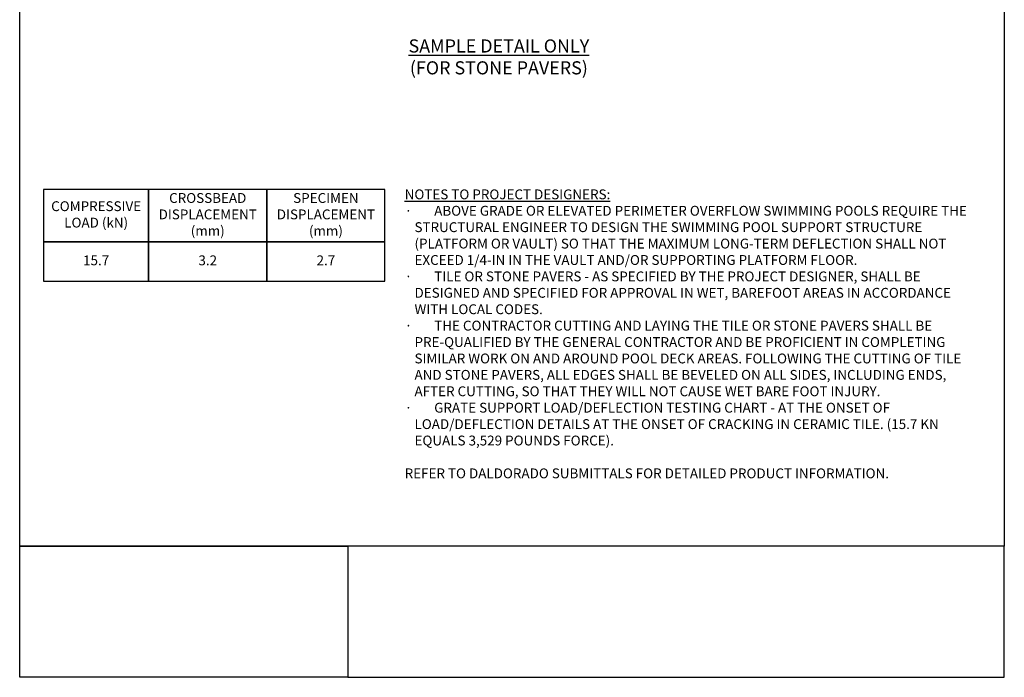
# Model space of a CAD drawing. Units: inches. Extents: x -24.3 to 72.2, y -5 to 45.
# Drawn here: x 0 to 37.5, y -5 to 20 of the extents above; entities that cross this region are included whole.
import ezdxf

# ---------------------------------------------------------------- set-up
doc = ezdxf.new("R2010")
doc.units = ezdxf.units.IN
doc.header["$MEASUREMENT"] = 0
doc.layers.get('Defpoints').update_dxf_attribs({"color": 252})
doc.layers.get('Defpoints').transparency = 0.5
doc.layers.add('Notes', color=1, linetype='Continuous')
doc.styles.add('DaldoradoText', font='GOTHIC.TTF', dxfattribs={"height": 0.075})

# ---------------------------------------------------------------- blocks, each defined once
blk = doc.blocks.new('TB-Daldorado-8.5x11Portrait-PaperExtents')
at = {"layer": 'Defpoints'}
for points in [[(7.5, 0), (0, 0), (0, 9), (7.5, 9)], [(0, 0), (2.5, 0), (2.5, -1), (0, -1)], [(2.5, -1), (7.5, -1), (7.5, 0), (2.5, 0)]]:
    blk.add_lwpolyline(points, close=True, dxfattribs=at)

msp = doc.modelspace()

# ---------------------------------------------------------------- linework, layer by layer
at = {"layer": 'Notes', "color": 18, "true_color": 0x000000}
for points in [[(0.912, 11.583), (4.912, 11.583), (4.912, 13.583), (0.912, 13.583)], [(4.912, 11.583), (9.412, 11.583), (9.412, 13.583), (4.912, 13.583)], [(9.412, 11.583), (13.912, 11.583), (13.912, 13.583), (9.412, 13.583)], [(0.912, 10.083), (4.912, 10.083), (4.912, 11.583), (0.912, 11.583)], [(4.912, 10.083), (9.412, 10.083), (9.412, 11.583), (4.912, 11.583)], [(9.412, 10.083), (13.912, 10.083), (13.912, 11.583), (9.412, 11.583)]]:
    msp.add_lwpolyline(points, close=True, dxfattribs=at)

# ---------------------------------------------------------------- block references
at = {"layer": 'Defpoints', "color": 18, "true_color": 0x000000, "xscale": 5, "yscale": 5, "zscale": 5}
msp.add_blockref('TB-Daldorado-8.5x11Portrait-PaperExtents', (0, 0), dxfattribs=at)

# ---------------------------------------------------------------- texts
at = {"layer": 'Notes', "color": 18, "true_color": 0x000000, "insert": (14.662, 13.583), "char_height": 0.375, "width": 21.83821, "attachment_point": 1, "style": 'DaldoradoText'}
msp.add_mtext('{\\LNOTES TO PROJECT DESIGNERS:}\\P\\pxi-1,l1,t3;{\\fSymbol|b0|i0|c2|p18;·^I}ABOVE GRADE OR ELEVATED PERIMETER OVERFLOW SWIMMING POOLS REQUIRE THE STRUCTURAL ENGINEER TO DESIGN THE SWIMMING POOL SUPPORT STRUCTURE (PLATFORM OR VAULT) SO THAT THE MAXIMUM LONG-TERM DEFLECTION SHALL NOT EXCEED 1/4-IN IN THE VAULT AND/OR SUPPORTING PLATFORM FLOOR.\\P{\\fSymbol|b0|i0|c2|p18;·^I}TILE OR STONE PAVERS - AS SPECIFIED BY THE PROJECT DESIGNER, SHALL BE DESIGNED AND SPECIFIED FOR APPROVAL IN WET, BAREFOOT AREAS IN ACCORDANCE WITH LOCAL CODES.\\P{\\fSymbol|b0|i0|c2|p18;·^I}THE CONTRACTOR CUTTING AND LAYING THE TILE OR STONE PAVERS SHALL BE PRE-QUALIFIED BY THE GENERAL CONTRACTOR AND BE PROFICIENT IN COMPLETING SIMILAR WORK ON AND AROUND POOL DECK AREAS. FOLLOWING THE CUTTING OF TILE AND STONE PAVERS, ALL EDGES SHALL BE BEVELED ON ALL SIDES, INCLUDING ENDS, AFTER CUTTING, SO THAT THEY WILL NOT CAUSE WET BARE FOOT INJURY. \\P{\\fSymbol|b0|i0|c2|p18;·^I}GRATE SUPPORT LOAD/DEFLECTION TESTING CHART - AT THE ONSET OF LOAD/DEFLECTION DETAILS AT THE ONSET OF CRACKING IN CERAMIC TILE. (15.7 KN EQUALS 3,529 POUNDS FORCE).\\P\\pi0,l0,tz;\\PREFER TO DALDORADO SUBMITTALS FOR DETAILED PRODUCT INFORMATION.', dxfattribs=at)
at = {"layer": 'Notes', "color": 18, "true_color": 0x000000, "char_height": 0.375, "attachment_point": 5, "style": 'DaldoradoText'}
for s, insert in [('COMPRESSIVE\\PLOAD (kN)', (2.912, 12.583)), ('CROSSBEAD\\PDISPLACEMENT\\P(mm)', (7.162, 12.583)), ('SPECIMEN\\PDISPLACEMENT\\P(mm)', (11.662, 12.583)), ('15.7', (2.912, 10.833)), ('3.2', (7.162, 10.833)), ('2.7', (11.662, 10.833))]:
    msp.add_mtext(s, dxfattribs=dict(at, insert=insert))

# ---------------------------------------------------------------- next in the draw order: texts
at = {"layer": 'Notes', "color": 18, "true_color": 0x000000, "insert": (18.25, 18.631), "char_height": 0.5, "attachment_point": 5, "style": 'DaldoradoText', "bg_fill": 3, "box_fill_scale": 1.5, "bg_fill_color": 256, "bg_fill_transparency": 0}
msp.add_mtext('\\A1;{\\fCentury Gothic|b1|i0|c0|p34;\\LSAMPLE DETAIL ONLY\\P\\l(FOR STONE PAVERS)}', dxfattribs=at)

doc.saveas('drawing.dxf')
